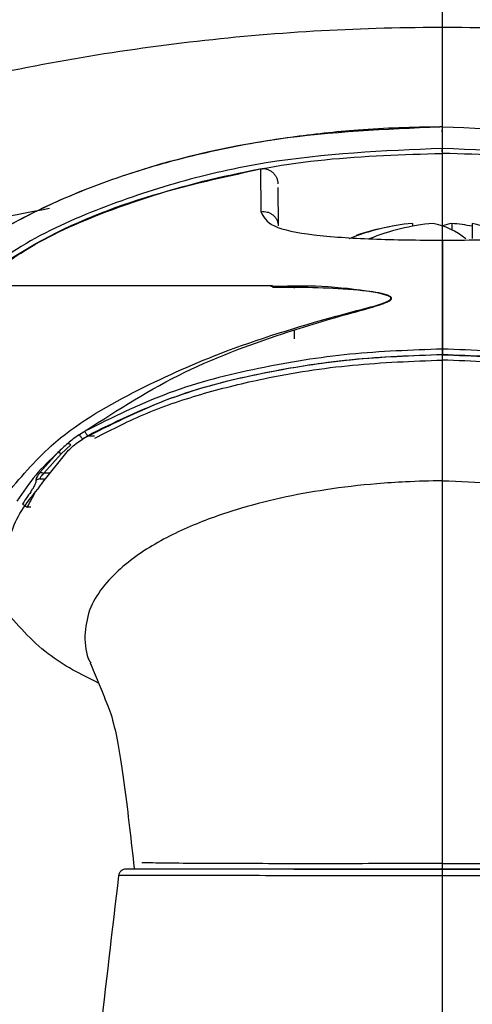
# Model space of a CAD drawing. Units: millimetres. Extents: x -4 to 213, y 0 to 297.
# Drawn here: x 55 to 58, y 98 to 104 of the extents above; entities that cross this region are included whole.
import ezdxf

# ---------------------------------------------------------------- set-up
doc = ezdxf.new("R2010")
doc.units = ezdxf.units.MM
doc.layers.add('FORMAT', color=7, linetype='Continuous')
doc.styles.add('SLDTEXTSTYLE0', font='TXT', dxfattribs={"width": 0.605})
doc.dimstyles.new('SLDDIMSTYLE1', dxfattribs={"dimtxt": 2.5, "dimasz": 2.5, "dimexe": 0, "dimexo": 0.0625, "dimtad": 1, "dimlfac": 5, "dimrnd": 1e-09, "dimzin": 12, "dimdsep": 46, "dimtxsty": 'SLDTEXTSTYLE0', "dimblk1": 'CLOSED', "dimblk2": 'CLOSED', "dimsah": 1, "dimcen": 0.09, "dimadec": 0, "dimazin": 3, "dimtfac": 1, "dimtofl": 0, "dimtmove": 0, "dimatfit": 3, "dimldrblk": 'CLOSED', "dimfxl": 0, "dimfrac": 2, "dimtolj": 1, "dimtzin": 12, "dimarcsym": 0})

# ---------------------------------------------------------------- blocks, each defined once
blk = doc.blocks.new('_Closed')
at = {"color": 0, "linetype": 'ByBlock', "lineweight": -2}
for p, q in [((-1, 0.166667), (0, 0)), ((-1, 0.166667), (-1, -0.166667)), ((0, 0), (-1, -0.166667)), ((0, 0), (-1, 0))]:
    blk.add_line(p, q, dxfattribs=at)
blk = doc.blocks.new('_D_4')
at = {"layer": 'FORMAT'}
for p, q in [((59.1013, 107.3058), (100.4438, 107.3058)), ((99.6938, 107.3058), (99.6938, 72.1058)), ((59.1013, 72.1058), (100.4438, 72.1058))]:
    blk.add_line(p, q, dxfattribs=at)
at = {"layer": 'FORMAT', "xscale": 2.5, "yscale": 2.5}
for p, rotation in [((99.6938, 107.3058, 13.8982), 90.0000000000004), ((99.6938, 72.1058, 13.8982), 270.0000000000004)]:
    blk.add_blockref('_Closed', p, dxfattribs=dict(at, rotation=rotation))
at = {"layer": 'FORMAT', "char_height": 2.5, "attachment_point": 1, "rotation": 90, "style": 'SLDTEXTSTYLE0'}
for s, insert in [('176', (96.4712, 89.204)), ('%%c', (96.4712, 85.5096))]:
    blk.add_mtext(s, dxfattribs=dict(at, insert=insert))
blk = doc.blocks.new('SW_CENTERMARKSYMBOL_0')
at = {"layer": 'FORMAT', "color": 0}
blk.add_line((0, 1), (0, 18.1), dxfattribs=at)

msp = doc.modelspace()

# ---------------------------------------------------------------- linework, layer by layer
at = {"color": 7, "linetype": 'Continuous', "lineweight": 25}
for p, q in [((58.1013, 103.7058), (58.0855, 103.7058)), ((58.1013, 103.7058), (58.0855, 103.7058)), ((58.1013, 103.0378), (58.1013, 103.526)), ((56.8756, 103.4218), (56.8778, 103.1325)), ((56.9924, 103.2962), (56.9946, 103.0375)), ((57.899, 103.0543), (57.899, 103.0351)), ((58.1653, 103.0543), (58.1653, 103.0105)), ((58.3035, 103.0543), (58.3035, 102.9525)), ((56.9555, 102.6344), (54.7928, 102.6344)), ((57.1013, 102.6296), (57.1013, 102.6191)), ((57.1013, 102.6296), (57.1013, 102.6191)), ((57.1013, 102.338), (57.1013, 102.2763)), ((57.1013, 102.338), (57.1013, 102.2763)), ((55.6728, 101.6042), (55.7103, 101.6208)), ((55.5318, 101.5023), (55.5964, 101.5638)), ((55.5082, 101.5103), (55.3882, 101.3769)), ((55.4075, 101.3112), (55.5812, 101.5268)), ((55.4075, 101.3112), (55.5812, 101.5268)), ((55.4152, 101.3718), (55.5318, 101.5023))]:
    msp.add_line(p, q, dxfattribs=at)
at = {"color": 8, "linetype": 'Continuous', "lineweight": 25}
for p, q in [((55.7565, 101.6207), (55.7103, 101.6208)), ((55.456, 101.3714), (55.4152, 101.3718)), ((55.3892, 101.3335), (55.4252, 101.3332)), ((55.3259, 101.1421), (55.3019, 101.1423))]:
    msp.add_line(p, q, dxfattribs=at)
at = {"color": 7, "linetype": 'Continuous', "lineweight": 25}
for centre, radius, start, end in [((58.0361, 101.5644), 1.4962, 95.25437, 112.20154), ((58.1013, 101.1972), 1.8691, 100.03169, 108.09677), ((58.1743, 101.5644), 1.4962, 95.25437, 112.20154), ((57.9404, 102.5599), 0.5038, 50.6814, 78.91208), ((58.2401, 102.6316), 0.4292, 100.03266, 108.86801), ((58.0313, 101.5832), 1.4771, 79.38145, 84.79592), ((58.2066, 102.5599), 0.5038, 50.6814, 78.91208)]:
    msp.add_arc(centre, radius, start, end, dxfattribs=at)
for points, knots in [([(40.5017, 89.7058), (40.518, 90.2817), (40.5507, 91.4336), (40.8141, 93.1448), (41.2319, 94.8229), (41.8154, 96.4517), (42.5548, 98.0155), (43.4442, 99.4993), (44.4747, 100.8888), (45.6365, 102.1706), (46.9183, 103.3323), (48.3078, 104.3628), (49.7916, 105.2522), (51.3554, 105.9918), (52.9842, 106.5746), (54.6622, 106.9949), (56.3734, 107.2488), (58.1013, 107.3337), (59.8291, 107.2488), (61.5403, 106.9949), (63.2184, 106.5746), (64.8472, 105.9918), (66.411, 105.2522), (67.8948, 104.3628), (69.2843, 103.3323), (70.5661, 102.1706), (71.7279, 100.8888), (72.7582, 99.4993), (73.6483, 98.0156), (74.385, 96.4512), (74.968, 94.8536), (75.2185, 93.7604), (75.3403, 93.2288)], [0, 0, 0, 0, 0.033393, 0.066786, 0.100178, 0.133571, 0.166964, 0.200357, 0.233749, 0.267142, 0.300535, 0.333928, 0.367321, 0.400713, 0.434106, 0.467499, 0.500892, 0.534285, 0.567677, 0.60107, 0.634463, 0.667856, 0.701248, 0.734641, 0.768034, 0.801427, 0.83482, 0.868212, 0.901605, 0.934998, 0.968391, 1, 1, 1, 1]), ([(54.1879, 102.0276), (54.2051, 102.0723), (54.2506, 102.1904), (54.384, 102.3922), (54.5896, 102.6242), (54.9237, 102.8969), (55.376, 103.1595), (56.084, 103.4415), (56.9936, 103.6587), (57.7182, 103.6899), (58.0855, 103.7058)], [0, 0, 0, 0, 0.032183, 0.085096, 0.161704, 0.240365, 0.374579, 0.512184, 0.752782, 1, 1, 1, 1]), ([(54.1959, 102.0277), (54.2466, 102.1426), (54.3261, 102.3228), (54.5595, 102.5932), (54.7907, 102.7941), (55.0689, 102.9792), (55.332, 103.1266), (55.6325, 103.2626), (55.9595, 103.383), (56.2567, 103.472), (56.5454, 103.5423), (56.8097, 103.5951), (57.1387, 103.6473), (57.4721, 103.6825), (57.8084, 103.7023), (57.9927, 103.7046), (58.0855, 103.7058)], [0, 0, 0, 0, 0.084004, 0.131697, 0.23931, 0.289461, 0.356664, 0.442393, 0.511461, 0.591384, 0.651333, 0.711682, 0.773007, 0.875785, 0.937455, 1, 1, 1, 1]), ([(58.1014, 103.6551), (58.1013, 103.6613), (58.1012, 103.6693), (58.1012, 103.6783), (58.1011, 103.6886), (58.1036, 103.6974), (58.1009, 103.7051), (58.1008, 103.7054), (58.1004, 103.7055), (58.0998, 103.7056), (58.0986, 103.7057), (58.0963, 103.7057), (58.0919, 103.7057), (58.088, 103.7057), (58.0855, 103.7058)], [0, 0, 0, 0, 0.343745, 0.445329, 0.500059, 0.919989, 0.932005, 0.936508, 0.937198, 0.941576, 0.945351, 0.953203, 0.968687, 1, 1, 1, 1]), ([(58.1014, 103.6551), (58.1013, 103.6613), (58.1012, 103.6693), (58.1012, 103.6783), (58.1011, 103.6886), (58.1036, 103.6974), (58.1009, 103.7051), (58.1008, 103.7054), (58.1004, 103.7055), (58.0998, 103.7056), (58.0986, 103.7057), (58.0963, 103.7057), (58.0919, 103.7057), (58.088, 103.7057), (58.0855, 103.7058)], [0, 0, 0, 0, 0.343745, 0.445329, 0.500059, 0.919989, 0.932005, 0.936508, 0.937198, 0.941576, 0.945351, 0.953203, 0.968687, 1, 1, 1, 1]), ([(58.1013, 103.7058), (58.4896, 103.6896), (59.0782, 103.6651), (59.851, 103.5038), (60.3553, 103.3493), (60.775, 103.174), (61.1131, 102.996), (61.4316, 102.7803), (61.6815, 102.5552), (61.8602, 102.3308), (61.9625, 102.172), (61.999, 102.0692), (62.0089, 102.0413)], [0, 0, 0, 0, 0.261102, 0.395719, 0.530263, 0.615609, 0.701618, 0.787049, 0.874136, 0.92663, 0.980148, 1, 1, 1, 1]), ([(58.1013, 103.7058), (58.4896, 103.6896), (59.0782, 103.6651), (59.851, 103.5038), (60.3553, 103.3493), (60.775, 103.174), (61.1131, 102.996), (61.4316, 102.7803), (61.6815, 102.5552), (61.8602, 102.3308), (61.9625, 102.172), (61.999, 102.0692), (62.0089, 102.0413)], [0, 0, 0, 0, 0.261102, 0.395719, 0.530263, 0.615609, 0.701618, 0.787049, 0.874136, 0.92663, 0.980148, 1, 1, 1, 1]), ([(58.1013, 103.5598), (58.1013, 103.5757), (58.1013, 103.6077), (58.1014, 103.6393), (58.1014, 103.6551)], [0, 0, 0, 0, 0.500033, 1, 1, 1, 1]), ([(58.1013, 103.5598), (58.1013, 103.5757), (58.1013, 103.6077), (58.1014, 103.6393), (58.1014, 103.6551)], [0, 0, 0, 0, 0.500033, 1, 1, 1, 1]), ([(58.1013, 103.526), (58.1013, 103.53), (58.1012, 103.538), (58.1012, 103.5481), (58.1013, 103.556), (58.1013, 103.5585), (58.1013, 103.5598)], [0, 0, 0, 0, 0.250006, 0.500007, 0.750005, 1, 1, 1, 1]), ([(58.1013, 103.526), (58.1013, 103.53), (58.1012, 103.538), (58.1012, 103.5481), (58.1013, 103.556), (58.1013, 103.5585), (58.1013, 103.5598)], [0, 0, 0, 0, 0.250006, 0.500007, 0.750005, 1, 1, 1, 1]), ([(54.9282, 102.6344), (55.0401, 102.7141), (55.3829, 102.9581), (56.0411, 103.2379), (56.5975, 103.3605), (56.8756, 103.4218)], [0, 0, 0, 0, 0.1950958, 0.5975967, 1, 1, 1, 1]), ([(56.8756, 103.4218), (56.8828, 103.4226), (56.8971, 103.4241), (56.9187, 103.4202), (56.939, 103.412), (56.9571, 103.3993), (56.9722, 103.3829), (56.9834, 103.3637), (56.9906, 103.3425), (56.9917, 103.3277), (56.9922, 103.3202)], [0, 0, 0, 0, 0.1227, 0.245621, 0.369706, 0.494827, 0.620524, 0.746603, 0.872872, 1, 1, 1, 1]), ([(56.8778, 103.1325), (56.885, 103.1332), (56.8993, 103.1347), (56.9209, 103.1313), (56.9412, 103.1236), (56.9593, 103.1119), (56.9744, 103.0966), (56.9857, 103.0786), (56.9931, 103.0586), (56.9941, 103.0445), (56.9946, 103.0375)], [0, 0, 0, 0, 0.124702, 0.24999, 0.375069, 0.5, 0.624931, 0.75001, 0.875298, 1, 1, 1, 1]), ([(56.8778, 103.1325), (56.8958, 103.0981), (56.9319, 103.0292), (57.2135, 102.9735), (57.6192, 102.9457), (57.9406, 102.9424), (58.1013, 102.9408)], [0, 0, 0, 0, 0.248936, 0.498847, 0.749342, 1, 1, 1, 1]), ([(58.1013, 102.9408), (58.262, 102.9424), (58.5833, 102.9457), (58.989, 102.9735), (59.2706, 103.0292), (59.3067, 103.0981), (59.3248, 103.1325)], [0, 0, 0, 0, 0.250654, 0.501155, 0.751055, 1, 1, 1, 1]), ([(58.1013, 102.9408), (58.1013, 102.8232), (58.1013, 102.5868), (58.1013, 102.3347), (58.1013, 102.2081)], [0, 0, 0, 0, 0.497695, 1, 1, 1, 1]), ([(55.1521, 101.2182), (55.252, 101.3365), (55.5001, 101.6306), (56.0161, 101.9256), (56.66, 102.2165), (57.1958, 102.379), (57.5706, 102.4794), (57.7131, 102.5157), (57.7544, 102.5432), (57.7547, 102.5531), (57.7457, 102.5623), (57.6804, 102.5872), (57.4002, 102.6225), (57.1374, 102.6231), (56.9554, 102.6236)], [0, 0, 0, 0, 0.107962, 0.268141, 0.427892, 0.640569, 0.693679, 0.746293, 0.759365, 0.76589, 0.772425, 0.785561, 0.851558, 1, 1, 1, 1]), ([(55.6522, 101.6303), (55.8728, 101.773), (56.3145, 102.0587), (56.8682, 102.2628), (57.2601, 102.3867), (57.4906, 102.4528), (57.6584, 102.4969), (57.7366, 102.528), (57.7552, 102.5396), (57.7599, 102.5491), (57.7568, 102.5582), (57.718, 102.5801), (57.5351, 102.6087), (57.2645, 102.6369), (57.0455, 102.6311), (56.9451, 102.6285)], [0, 0, 0, 0, 0.2253, 0.451075, 0.526416, 0.601801, 0.677246, 0.691506, 0.705859, 0.713051, 0.720244, 0.734565, 0.791171, 0.904243, 1, 1, 1, 1]), ([(58.1013, 102.2081), (57.8932, 102.2005), (57.477, 102.1854), (56.8601, 102.086), (56.2513, 101.9332), (55.8774, 101.7471), (55.6904, 101.654)], [0, 0, 0, 0, 0.249907, 0.499766, 0.749733, 1, 1, 1, 1]), ([(60.5126, 101.654), (60.3255, 101.7472), (59.9516, 101.9333), (59.3426, 102.0861), (58.7256, 102.1854), (58.3094, 102.2006), (58.1013, 102.2081)], [0, 0, 0, 0, 0.250287, 0.500274, 0.750152, 1, 1, 1, 1]), ([(58.1013, 102.2081), (58.1013, 102.2066), (58.1013, 102.2035), (58.1013, 102.1942), (58.1013, 102.1826), (58.1013, 102.1739), (58.1013, 102.1695)], [0, 0, 0, 0, 0.250024, 0.500032, 0.750024, 1, 1, 1, 1]), ([(58.1013, 102.1695), (57.8948, 102.162), (57.4817, 102.147), (56.8696, 102.0485), (56.2659, 101.8972), (55.8954, 101.7129), (55.7103, 101.6208)], [0, 0, 0, 0, 0.250095, 0.50019, 0.750218, 1, 1, 1, 1]), ([(55.7394, 101.6412), (55.9233, 101.7298), (56.2912, 101.907), (56.8871, 102.0539), (57.4907, 102.1498), (57.8978, 102.1648), (58.1013, 102.1723)], [0, 0, 0, 0, 0.250166, 0.500142, 0.750117, 1, 1, 1, 1]), ([(55.7394, 101.6412), (55.9233, 101.7298), (56.2912, 101.907), (56.8871, 102.0539), (57.4907, 102.1498), (57.8978, 102.1648), (58.1013, 102.1723)], [0, 0, 0, 0, 0.250166, 0.500142, 0.750117, 1, 1, 1, 1]), ([(55.758, 101.6077), (55.8744, 101.667), (56.1125, 101.7885), (56.4974, 101.9152), (56.9593, 102.0281), (57.4954, 102.111), (57.8993, 102.1262), (58.1013, 102.1338)], [0, 0, 0, 0, 0.161488, 0.330395, 0.49998, 0.749988, 1, 1, 1, 1]), ([(55.758, 101.6077), (55.8744, 101.667), (56.1125, 101.7885), (56.4974, 101.9152), (56.9593, 102.0281), (57.4954, 102.111), (57.8993, 102.1262), (58.1013, 102.1338)], [0, 0, 0, 0, 0.161488, 0.330395, 0.49998, 0.749988, 1, 1, 1, 1]), ([(58.1013, 101.3215), (58.1013, 101.4663), (58.1013, 101.7586), (58.1013, 102.0335), (58.1013, 102.1723)], [0, 0, 0, 0, 0.494956, 1, 1, 1, 1]), ([(58.1013, 102.1723), (58.3049, 102.1648), (58.712, 102.1498), (59.3158, 102.054), (59.9118, 101.9071), (60.2797, 101.7298), (60.4637, 101.6412)], [0, 0, 0, 0, 0.249882, 0.499858, 0.749834, 1, 1, 1, 1]), ([(58.1013, 101.3215), (58.1013, 101.4663), (58.1013, 101.7586), (58.1013, 102.0335), (58.1013, 102.1723)], [0, 0, 0, 0, 0.494956, 1, 1, 1, 1]), ([(58.1013, 102.1723), (58.3049, 102.1648), (58.712, 102.1498), (59.3158, 102.054), (59.9118, 101.9071), (60.2797, 101.7298), (60.4637, 101.6412)], [0, 0, 0, 0, 0.249882, 0.499858, 0.749834, 1, 1, 1, 1]), ([(58.1013, 102.1695), (58.3078, 102.162), (58.721, 102.1471), (59.3332, 102.0485), (59.937, 101.8973), (60.3075, 101.7129), (60.4927, 101.6208)], [0, 0, 0, 0, 0.250095, 0.50019, 0.750218, 1, 1, 1, 1]), ([(60.445, 101.6077), (60.3287, 101.667), (60.0905, 101.7885), (59.7055, 101.9153), (59.2435, 102.0281), (58.7073, 102.1111), (58.3033, 102.1262), (58.1013, 102.1338)], [0, 0, 0, 0, 0.161485, 0.330393, 0.49998, 0.749988, 1, 1, 1, 1]), ([(60.445, 101.6077), (60.3287, 101.667), (60.0905, 101.7885), (59.7055, 101.9153), (59.2435, 102.0281), (58.7073, 102.1111), (58.3033, 102.1262), (58.1013, 102.1338)], [0, 0, 0, 0, 0.161485, 0.330393, 0.49998, 0.749988, 1, 1, 1, 1]), ([(55.6522, 101.6303), (55.6389, 101.6211), (55.6119, 101.6026), (55.588, 101.5827), (55.5759, 101.5726)], [0, 0, 0, 0, 0.495287, 1, 1, 1, 1]), ([(55.5812, 101.5268), (55.5914, 101.5365), (55.6121, 101.5563), (55.665, 101.5964), (55.7095, 101.6232), (55.7394, 101.6412)], [0, 0, 0, 0, 0.23886, 0.487675, 1, 1, 1, 1]), ([(55.5812, 101.5268), (55.5914, 101.5365), (55.6121, 101.5563), (55.665, 101.5964), (55.7095, 101.6232), (55.7394, 101.6412)], [0, 0, 0, 0, 0.23886, 0.487675, 1, 1, 1, 1]), ([(55.6904, 101.654), (55.684, 101.6502), (55.6711, 101.6425), (55.6585, 101.6344), (55.6522, 101.6303)], [0, 0, 0, 0, 0.4992124, 1, 1, 1, 1]), ([(55.6522, 101.6303), (55.6533, 101.6294), (55.6554, 101.6275), (55.6604, 101.6214), (55.6663, 101.6136), (55.6707, 101.6073), (55.6728, 101.6042)], [0, 0, 0, 0, 0.249999, 0.499998, 0.749999, 1, 1, 1, 1]), ([(55.7103, 101.6208), (55.7081, 101.6246), (55.7036, 101.6321), (55.6977, 101.6421), (55.6928, 101.6501), (55.6912, 101.6527), (55.6904, 101.654)], [0, 0, 0, 0, 0.249998, 0.499997, 0.749998, 1, 1, 1, 1]), ([(55.5759, 101.5726), (55.5644, 101.5624), (55.5415, 101.542), (55.5193, 101.5208), (55.5082, 101.5103)], [0, 0, 0, 0, 0.500079, 1, 1, 1, 1]), ([(55.5759, 101.5726), (55.5773, 101.5725), (55.5802, 101.5722), (55.5853, 101.5704), (55.5908, 101.5677), (55.5945, 101.5651), (55.5964, 101.5638)], [0, 0, 0, 0, 0.249999, 0.499999, 0.749999, 1, 1, 1, 1]), ([(55.5082, 101.5103), (55.4568, 101.4616), (55.3543, 101.3646), (55.2734, 101.2441), (55.233, 101.184)], [0, 0, 0, 0, 0.501212, 1, 1, 1, 1]), ([(55.5318, 101.5023), (55.5296, 101.5038), (55.5251, 101.5066), (55.5188, 101.5092), (55.5129, 101.5107), (55.5098, 101.5104), (55.5082, 101.5103)], [0, 0, 0, 0, 0.250002, 0.500002, 0.750002, 1, 1, 1, 1]), ([(55.3882, 101.3769), (55.384, 101.3713), (55.3754, 101.36), (55.3662, 101.3443), (55.3605, 101.3306), (55.3608, 101.3249), (55.361, 101.322)], [0, 0, 0, 0, 0.24489, 0.49408, 0.74671, 1, 1, 1, 1]), ([(55.3882, 101.3769), (55.3925, 101.3775), (55.4001, 101.3787), (55.4105, 101.3739), (55.4152, 101.3718)], [0, 0, 0, 0, 0.558926, 1, 1, 1, 1]), ([(55.4152, 101.3718), (55.4111, 101.3679), (55.403, 101.3603), (55.3941, 101.3493), (55.3886, 101.3396), (55.389, 101.3355), (55.3892, 101.3335)], [0, 0, 0, 0, 0.256792, 0.508583, 0.755571, 1, 1, 1, 1]), ([(55.361, 101.322), (55.3611, 101.3217), (55.3617, 101.3189), (55.3609, 101.3112), (55.3543, 101.2938), (55.3438, 101.2751), (55.3353, 101.2613), (55.333, 101.2578), (55.3324, 101.2569), (55.3323, 101.2566), (55.3322, 101.2566), (55.3322, 101.2565), (55.3237, 101.2432), (55.3032, 101.213), (55.2813, 101.1812), (55.2696, 101.1642)], [0, 0, 0, 0, 0.015092, 0.124495, 0.251206, 0.43808, 0.485839, 0.497935, 0.501029, 0.501837, 0.502056, 0.502119, 0.502152, 0.735272, 1, 1, 1, 1]), ([(55.3289, 101.2093), (55.343, 101.2267), (55.3644, 101.2531), (55.3911, 101.2873), (55.4019, 101.3031), (55.4075, 101.3112)], [0, 0, 0, 0, 0.488967, 0.740503, 1, 1, 1, 1]), ([(55.3289, 101.2093), (55.343, 101.2267), (55.3644, 101.2531), (55.3911, 101.2873), (55.4019, 101.3031), (55.4075, 101.3112)], [0, 0, 0, 0, 0.488967, 0.740503, 1, 1, 1, 1]), ([(55.3892, 101.3335), (55.3866, 101.3333), (55.3814, 101.333), (55.3739, 101.3306), (55.3669, 101.3271), (55.363, 101.3237), (55.361, 101.322)], [0, 0, 0, 0, 0.249996, 0.499995, 0.749996, 1, 1, 1, 1]), ([(58.1013, 101.3215), (58.0188, 101.3194), (57.8715, 101.3157), (57.609, 101.2981), (57.2243, 101.2537), (56.7927, 101.1612), (56.3769, 101.011), (56.0641, 100.8472), (55.8377, 100.6554), (55.7107, 100.4524), (55.6967, 100.3349), (55.6897, 100.2762)], [0, 0, 0, 0, 0.087937, 0.15703, 0.280397, 0.500535, 0.625655, 0.750681, 0.875308, 0.937751, 1, 1, 1, 1]), ([(58.1013, 101.3215), (58.0188, 101.3194), (57.8715, 101.3157), (57.609, 101.2981), (57.2243, 101.2537), (56.7927, 101.1612), (56.3769, 101.011), (56.0641, 100.8472), (55.8377, 100.6554), (55.7107, 100.4524), (55.6967, 100.3349), (55.6897, 100.2762)], [0, 0, 0, 0, 0.087937, 0.15703, 0.280397, 0.500535, 0.625655, 0.750681, 0.875308, 0.937751, 1, 1, 1, 1]), ([(58.1013, 98.7424), (58.1013, 98.9403), (58.1013, 99.3357), (58.1013, 99.8803), (58.1013, 100.3284), (58.1013, 100.6646), (58.1013, 100.8474), (58.1013, 101.0938), (58.1013, 101.2456), (58.1013, 101.3215)], [0, 0, 0, 0, 0.124922, 0.249672, 0.374424, 0.499178, 0.666095, 0.833047, 1, 1, 1, 1]), ([(58.1013, 101.3215), (58.336, 101.3114), (58.8054, 101.2912), (59.3833, 101.1703), (59.8256, 101.0111), (60.1385, 100.8472), (60.3649, 100.6555), (60.4919, 100.4524), (60.5059, 100.3349), (60.5129, 100.2762)], [0, 0, 0, 0, 0.250284, 0.500429, 0.625573, 0.750623, 0.875277, 0.937734, 1, 1, 1, 1]), ([(58.1013, 98.7424), (58.1013, 98.9403), (58.1013, 99.3357), (58.1013, 99.8803), (58.1013, 100.3284), (58.1013, 100.6646), (58.1013, 100.8474), (58.1013, 101.0938), (58.1013, 101.2456), (58.1013, 101.3215)], [0, 0, 0, 0, 0.124922, 0.249672, 0.374424, 0.499178, 0.666095, 0.833047, 1, 1, 1, 1]), ([(58.1013, 101.3215), (58.336, 101.3114), (58.8054, 101.2912), (59.3833, 101.1703), (59.8256, 101.0111), (60.1385, 100.8472), (60.3649, 100.6555), (60.4919, 100.4524), (60.5059, 100.3349), (60.5129, 100.2762)], [0, 0, 0, 0, 0.250284, 0.500429, 0.625573, 0.750623, 0.875277, 0.937734, 1, 1, 1, 1]), ([(55.1736, 100.8977), (55.19, 100.9545), (55.2227, 101.0679), (55.2935, 101.1622), (55.3289, 101.2093)], [0, 0, 0, 0, 0.501164, 1, 1, 1, 1]), ([(55.1736, 100.8977), (55.19, 100.9545), (55.2227, 101.0679), (55.2935, 101.1622), (55.3289, 101.2093)], [0, 0, 0, 0, 0.501164, 1, 1, 1, 1]), ([(55.2696, 101.1642), (55.2709, 101.1634), (55.2734, 101.1617), (55.2812, 101.1565), (55.2909, 101.1498), (55.2983, 101.1448), (55.3019, 101.1423)], [0, 0, 0, 0, 0.250006, 0.500008, 0.750006, 1, 1, 1, 1]), ([(55.6897, 100.2762), (55.6927, 100.2159), (55.6959, 100.1508), (55.7279, 100.0965), (55.7302, 100.0925)], [0, 0, 0, 0, 0.928021, 1, 1, 1, 1]), ([(55.6897, 100.2762), (55.6927, 100.2159), (55.6959, 100.1508), (55.7279, 100.0965), (55.7302, 100.0925)], [0, 0, 0, 0, 0.928021, 1, 1, 1, 1]), ([(55.7276, 100.094), (55.7451, 100.0516), (55.7792, 99.9688), (55.832, 99.8384), (55.8792, 99.7233), (55.9216, 99.5134), (55.9579, 99.271), (55.9916, 98.9927), (56.0133, 98.8023), (56.0237, 98.7105)], [0, 0, 0, 0, 0.195969, 0.382342, 0.557216, 0.679555, 0.793934, 0.900668, 1, 1, 1, 1]), ([(55.7276, 100.094), (55.7451, 100.0516), (55.7792, 99.9688), (55.832, 99.8384), (55.8792, 99.7233), (55.9216, 99.5134), (55.9579, 99.271), (55.9916, 98.9927), (56.0133, 98.8023), (56.0237, 98.7105)], [0, 0, 0, 0, 0.195969, 0.382342, 0.557216, 0.679555, 0.793934, 0.900668, 1, 1, 1, 1]), ([(58.1013, 98.7424), (58.3317, 98.7421), (58.792, 98.7415), (59.338, 98.7417), (59.721, 98.743), (59.9626, 98.7448), (60.1443, 98.7484), (60.1705, 98.7497), (60.1836, 98.7503)], [0, 0, 0, 0, 0.250821, 0.501238, 0.626514, 0.751521, 0.876214, 1, 1, 1, 1]), ([(58.1013, 98.7424), (58.3317, 98.7421), (58.792, 98.7415), (59.338, 98.7417), (59.721, 98.743), (59.9626, 98.7448), (60.1443, 98.7484), (60.1705, 98.7497), (60.1836, 98.7503)], [0, 0, 0, 0, 0.250821, 0.501238, 0.626514, 0.751521, 0.876214, 1, 1, 1, 1]), ([(55.968, 98.7058), (55.962, 98.7051), (55.95, 98.7039), (55.9343, 98.694), (55.9226, 98.6798), (55.9198, 98.668), (55.9184, 98.6621)], [0, 0, 0, 0, 0.249995, 0.499993, 0.749995, 1, 1, 1, 1]), ([(55.968, 98.7058), (55.962, 98.7051), (55.95, 98.7039), (55.9343, 98.694), (55.9226, 98.6798), (55.9198, 98.668), (55.9184, 98.6621)], [0, 0, 0, 0, 0.249995, 0.499993, 0.749995, 1, 1, 1, 1]), ([(60.2345, 98.7058), (60.2218, 98.7058), (60.1965, 98.7058), (60.0131, 98.7058), (59.766, 98.7058), (59.373, 98.7058), (58.8116, 98.7058), (58.1013, 98.7058), (57.391, 98.7058), (56.8295, 98.7058), (56.4365, 98.7058), (56.1895, 98.7058), (56.0061, 98.7058), (55.9807, 98.7058), (55.968, 98.7058)], [0, 0, 0, 0, 0.062366, 0.124824, 0.187369, 0.249967, 0.374917, 0.500002, 0.625081, 0.750034, 0.812631, 0.875181, 0.937632, 1, 1, 1, 1]), ([(60.2345, 98.7058), (60.2218, 98.7058), (60.1965, 98.7058), (60.0131, 98.7058), (59.766, 98.7058), (59.373, 98.7058), (58.8116, 98.7058), (58.1013, 98.7058), (57.391, 98.7058), (56.8295, 98.7058), (56.4365, 98.7058), (56.1895, 98.7058), (56.0061, 98.7058), (55.9807, 98.7058), (55.968, 98.7058)], [0, 0, 0, 0, 0.062366, 0.124824, 0.187369, 0.249967, 0.374917, 0.500002, 0.625081, 0.750034, 0.812631, 0.875181, 0.937632, 1, 1, 1, 1]), ([(57.101, 98.7058), (57.2089, 98.7058), (57.5324, 98.7058), (57.8738, 98.7058), (58.1012, 98.7058)], [0, 0, 0, 0, 0.333591, 1, 1, 1, 1]), ([(57.101, 98.7058), (57.2089, 98.7058), (57.5324, 98.7058), (57.8738, 98.7058), (58.1012, 98.7058)], [0, 0, 0, 0, 0.333591, 1, 1, 1, 1]), ([(58.1012, 98.7058), (58.1012, 98.7063), (58.1012, 98.7074), (58.1013, 98.7157), (58.1013, 98.7277), (58.1013, 98.7375), (58.1013, 98.7424)], [0, 0, 0, 0, 0.25, 0.5, 0.75, 1, 1, 1, 1]), ([(58.1012, 98.7058), (58.1012, 98.7063), (58.1012, 98.7074), (58.1013, 98.7157), (58.1013, 98.7277), (58.1013, 98.7375), (58.1013, 98.7424)], [0, 0, 0, 0, 0.25, 0.5, 0.75, 1, 1, 1, 1]), ([(58.1012, 98.7058), (58.3367, 98.7058), (58.8074, 98.7058), (59.3586, 98.7058), (59.7008, 98.7058), (59.8121, 98.7058), (59.8441, 98.7058)], [0, 0, 0, 0, 0.370126, 0.739862, 0.925045, 1, 1, 1, 1]), ([(58.1012, 98.7058), (58.3367, 98.7058), (58.8074, 98.7058), (59.3586, 98.7058), (59.7008, 98.7058), (59.8121, 98.7058), (59.8441, 98.7058)], [0, 0, 0, 0, 0.370126, 0.739862, 0.925045, 1, 1, 1, 1]), ([(55.9184, 98.6621), (55.8308, 97.9193), (55.6556, 96.4346), (55.4832, 94.1953), (55.3716, 91.9519), (55.3581, 90.4544), (55.3513, 89.7058)], [0, 0, 0, 0, 0.2502938, 0.5003382, 0.7502095, 1, 1, 1, 1]), ([(55.9184, 98.6621), (55.8308, 97.9193), (55.6556, 96.4346), (55.4832, 94.1953), (55.3716, 91.9519), (55.3581, 90.4544), (55.3513, 89.7058)], [0, 0, 0, 0, 0.2502938, 0.5003382, 0.7502095, 1, 1, 1, 1]), ([(60.2841, 98.6621), (60.2712, 98.6624), (60.2453, 98.6632), (60.0583, 98.6628), (59.8048, 98.6622), (59.4022, 98.6611), (58.8274, 98.6602), (58.1013, 98.6598), (57.3751, 98.6602), (56.8003, 98.6611), (56.3977, 98.6622), (56.1442, 98.6628), (55.9572, 98.6632), (55.9314, 98.6624), (55.9184, 98.6621)], [0, 0, 0, 0, 0.062773, 0.125464, 0.188246, 0.251213, 0.375541, 0.499997, 0.624465, 0.748786, 0.811754, 0.874535, 0.937226, 1, 1, 1, 1]), ([(60.2841, 98.6621), (60.2712, 98.6624), (60.2453, 98.6632), (60.0583, 98.6628), (59.8048, 98.6622), (59.4022, 98.6611), (58.8274, 98.6602), (58.1013, 98.6598), (57.3751, 98.6602), (56.8003, 98.6611), (56.3977, 98.6622), (56.1442, 98.6628), (55.9572, 98.6632), (55.9314, 98.6624), (55.9184, 98.6621)], [0, 0, 0, 0, 0.062773, 0.125464, 0.188246, 0.251213, 0.375541, 0.499997, 0.624465, 0.748786, 0.811754, 0.874535, 0.937226, 1, 1, 1, 1])]:
    msp.add_open_spline(points, degree=3, knots=knots, dxfattribs=at)
at = {"color": 8, "linetype": 'Continuous', "lineweight": 25}
for points, knots in [([(72.3298, 93.2291), (72.1996, 93.7101), (71.9225, 94.7337), (71.2736, 96.225), (70.4431, 97.6932), (69.4451, 99.0549), (68.2989, 100.2938), (67.0179, 101.3929), (65.6195, 102.338), (64.1219, 103.1165), (62.5449, 103.7183), (60.9094, 104.1353), (59.2368, 104.3621), (57.5494, 104.3954), (55.8687, 104.2362), (54.2196, 103.8812), (52.6687, 103.3732), (51.7149, 102.8974), (51.2639, 102.6725)], [0, 0, 0, 0, 0.05619, 0.119547, 0.182903, 0.24626, 0.309616, 0.372972, 0.436329, 0.499685, 0.563042, 0.626398, 0.689754, 0.753111, 0.816467, 0.879824, 0.94318, 1, 1, 1, 1]), ([(58.1013, 103.5598), (57.703, 103.5425), (57.1053, 103.5166), (56.3265, 103.3419), (55.7615, 103.1511), (55.2703, 102.9277), (55.0073, 102.7194), (54.8998, 102.6344)], [0, 0, 0, 0, 0.350923, 0.526641, 0.70246, 0.878454, 1, 1, 1, 1]), ([(58.1013, 103.5598), (57.703, 103.5425), (57.1053, 103.5166), (56.3265, 103.3419), (55.7615, 103.1511), (55.2703, 102.9277), (55.0073, 102.7194), (54.8998, 102.6344)], [0, 0, 0, 0, 0.350923, 0.526641, 0.70246, 0.878454, 1, 1, 1, 1]), ([(54.9586, 102.6344), (55.0564, 102.7111), (55.3084, 102.9086), (55.8436, 103.15), (56.5307, 103.3664), (57.3103, 103.5024), (57.837, 103.5181), (58.1013, 103.526)], [0, 0, 0, 0, 0.112545, 0.289993, 0.525765, 0.761998, 1, 1, 1, 1]), ([(54.9586, 102.6344), (55.0564, 102.7111), (55.3084, 102.9086), (55.8436, 103.15), (56.5307, 103.3664), (57.3103, 103.5024), (57.837, 103.5181), (58.1013, 103.526)], [0, 0, 0, 0, 0.112545, 0.289993, 0.525765, 0.761998, 1, 1, 1, 1]), ([(61.3028, 102.6344), (61.1953, 102.7194), (60.9323, 102.9277), (60.4411, 103.1512), (59.876, 103.3419), (59.0972, 103.5166), (58.4995, 103.5425), (58.1013, 103.5598)], [0, 0, 0, 0, 0.121551, 0.297544, 0.473362, 0.649079, 1, 1, 1, 1]), ([(61.3028, 102.6344), (61.1953, 102.7194), (60.9323, 102.9277), (60.4411, 103.1512), (59.876, 103.3419), (59.0972, 103.5166), (58.4995, 103.5425), (58.1013, 103.5598)], [0, 0, 0, 0, 0.121551, 0.297544, 0.473362, 0.649079, 1, 1, 1, 1]), ([(61.244, 102.6344), (61.1462, 102.7111), (60.8941, 102.9087), (60.3589, 103.15), (59.6718, 103.3664), (58.8922, 103.5024), (58.3655, 103.5181), (58.1013, 103.526)], [0, 0, 0, 0, 0.1125506, 0.2899979, 0.5257677, 0.7620426, 1, 1, 1, 1]), ([(61.244, 102.6344), (61.1462, 102.7111), (60.8941, 102.9087), (60.3589, 103.15), (59.6718, 103.3664), (58.8922, 103.5024), (58.3655, 103.5181), (58.1013, 103.526)], [0, 0, 0, 0, 0.1125506, 0.2899979, 0.5257677, 0.7620426, 1, 1, 1, 1]), ([(55.4533, 103.1544), (55.1615, 103.0997), (54.3371, 102.9451), (53.3304, 102.619), (52.6518, 102.2909), (52.4612, 102.1987)], [0, 0, 0, 0, 0.282594, 0.798414, 1, 1, 1, 1]), ([(58.1012, 102.9389), (58.1012, 102.9399), (58.1012, 102.9435), (58.1012, 102.9446), (58.1013, 102.9421), (58.1013, 102.9408)], [0, 0, 0, 0, 0.161641, 0.581886, 1, 1, 1, 1]), ([(55.3019, 101.1423), (55.3128, 101.162), (55.3325, 101.1976), (55.3493, 101.2297), (55.3568, 101.244)], [0, 0, 0, 0, 0.554206, 1, 1, 1, 1]), ([(55.7839, 99.9569), (55.6658, 100.0161), (55.4209, 100.1389), (55.2331, 100.3532), (55.1359, 100.4641)], [0, 0, 0, 0, 0.48218, 1, 1, 1, 1]), ([(55.7839, 99.9569), (55.6658, 100.0161), (55.4209, 100.1389), (55.2331, 100.3532), (55.1359, 100.4641)], [0, 0, 0, 0, 0.48218, 1, 1, 1, 1]), ([(58.1013, 98.7424), (57.8791, 98.7421), (57.4352, 98.7416), (56.9071, 98.7416), (56.5302, 98.7427), (56.2904, 98.7443), (56.1242, 98.7469), (56.0864, 98.7481), (56.0747, 98.7485)], [0, 0, 0, 0, 0.269133, 0.53786, 0.672619, 0.806665, 0.940507, 1, 1, 1, 1]), ([(58.1013, 98.7424), (57.8791, 98.7421), (57.4352, 98.7416), (56.9071, 98.7416), (56.5302, 98.7427), (56.2904, 98.7443), (56.1242, 98.7469), (56.0864, 98.7481), (56.0747, 98.7485)], [0, 0, 0, 0, 0.269133, 0.53786, 0.672619, 0.806665, 0.940507, 1, 1, 1, 1])]:
    msp.add_open_spline(points, degree=3, knots=knots, dxfattribs=at)

# ---------------------------------------------------------------- block references
at = {"layer": 'FORMAT'}
msp.add_blockref('SW_CENTERMARKSYMBOL_0', (58.1013, 89.7058), dxfattribs=at)

# ---------------------------------------------------------------- dimensions: what is measured, and where the dimension line sits
dim = msp.add_linear_dim(base=(99.6938, 72.1058), p1=(58.1013, 107.3058), p2=(58.1013, 72.1058), angle=90, text='%%c<>', dimstyle='SLDDIMSTYLE1', dxfattribs=at)
dim.commit()
dim.dimension.update_dxf_attribs({"geometry": '_D_4', "text_midpoint": (99.6938, 89.7058), "dimtype": 160})

doc.saveas('drawing.dxf')
